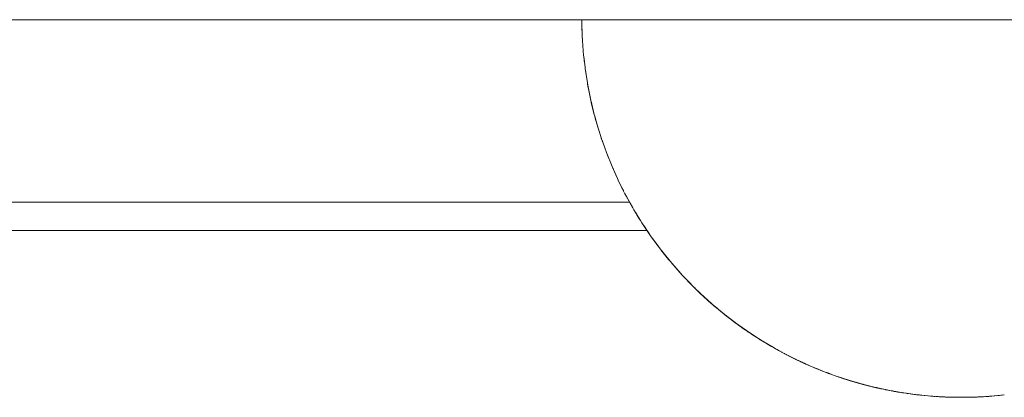
# Paper-space layout 'Sht-3' of a CAD drawing. Units: millimetres. Extents: x -5914 to 5303, y -3860 to 4295.
# Drawn here: x -3093 to -3058, y 521 to 534 of the extents above; entities that cross this region are included whole.
import ezdxf

# ---------------------------------------------------------------- set-up
doc = ezdxf.new("R2010")
doc.units = ezdxf.units.MM
for name, color, linetype, lineweight in [('EF-Spider Nest-Slide-Barrier', 7, 'Continuous', 5), ('EF-Spider Nest-Tie Rod Steel', 7, 'Continuous', 5), ('Working-None', 7, 'Continuous', 5)]:
    doc.layers.add(name, color=color, linetype=linetype, lineweight=lineweight)

# ---------------------------------------------------------------- blocks, each defined once
blk = doc.blocks.new('Group')
at = {"layer": 'EF-Spider Nest-Slide-Barrier', "color": 7, "linetype": 'Continuous', "lineweight": 5, "transparency": 33554687}
for p, q in [((-3146.584, 526.824), (-3070.632, 526.824)), ((-3070.618, 526.824), (-3070.617, 526.824))]:
    blk.add_line(p, q, dxfattribs=at)
at = {"layer": 'EF-Spider Nest-Tie Rod Steel', "color": 7, "linetype": 'Continuous', "lineweight": 5, "transparency": 33554687}
for p, q in [((-3122.251, 534.324), (-2262.028, 534.324)), ((-3072.946, 534.324), (-3072.943, 534.057)), ((-3072.943, 534.057), (-3072.946, 534.324)), ((-3072.946, 534.324), (-3072.945, 534.17)), ((-3072.945, 534.17), (-3072.943, 534.057)), ((-3072.943, 534.057), (-3072.931, 533.791)), ((-3072.938, 533.985), (-3072.937, 533.946)), ((-3072.938, 533.964), (-3072.937, 533.937)), ((-3072.931, 533.791), (-3072.922, 533.562)), ((-3072.93, 533.761), (-3072.923, 533.59)), ((-3072.93, 533.756), (-3072.922, 533.562)), ((-3072.923, 533.59), (-3072.922, 533.577)), ((-3072.923, 533.59), (-3072.922, 533.576)), ((-3072.922, 533.562), (-3072.923, 533.59)), ((-3072.922, 533.562), (-3072.91, 533.418)), ((-3072.912, 533.451), (-3072.911, 533.439)), ((-3072.912, 533.445), (-3072.911, 533.426)), ((-3072.91, 533.418), (-3072.893, 533.203)), ((-3072.909, 533.408), (-3072.906, 533.372)), ((-3072.893, 533.203), (-3072.883, 533.066)), ((-3072.883, 533.066), (-3072.867, 532.934)), ((-3072.866, 532.925), (-3072.883, 533.066)), ((-3072.883, 533.066), (-3072.877, 533.009)), ((-3072.877, 533.009), (-3072.86, 532.868)), ((-3072.83, 532.618), (-3072.866, 532.925)), ((-3072.865, 532.914), (-3072.861, 532.885)), ((-3072.86, 532.868), (-3072.849, 532.777)), ((-3072.825, 532.569), (-3072.83, 532.618)), ((-3072.825, 532.569), (-3072.817, 532.517)), ((-3072.804, 532.431), (-3072.825, 532.569)), ((-3072.748, 532.071), (-3072.825, 532.569)), ((-3072.817, 532.517), (-3072.784, 532.304)), ((-3072.817, 532.517), (-3072.748, 532.071)), ((-3072.796, 532.379), (-3072.817, 532.517)), ((-3072.748, 532.071), (-3072.804, 532.431)), ((-3072.778, 532.266), (-3072.796, 532.379)), ((-3072.722, 531.937), (-3072.748, 532.071)), ((-3072.741, 532.035), (-3072.744, 532.051)), ((-3072.744, 532.051), (-3072.741, 532.035)), ((-3072.741, 532.035), (-3072.741, 532.036)), ((-3072.652, 531.573), (-3072.741, 532.035)), ((-3072.741, 532.035), (-3072.741, 532.032)), ((-3072.741, 532.032), (-3072.724, 531.948)), ((-3072.715, 531.899), (-3072.741, 532.032)), ((-3072.741, 532.032), (-3072.652, 531.573)), ((-3072.622, 531.443), (-3072.722, 531.937)), ((-3072.716, 531.908), (-3072.652, 531.573)), ((-3072.705, 531.849), (-3072.715, 531.899)), ((-3072.652, 531.573), (-3072.622, 531.443)), ((-3072.628, 531.477), (-3072.625, 531.458)), ((-3072.625, 531.458), (-3072.625, 531.458)), ((-3072.625, 531.458), (-3072.608, 531.373)), ((-3072.502, 530.95), (-3072.622, 531.443)), ((-3072.536, 531.075), (-3072.617, 531.426)), ((-3072.616, 531.42), (-3072.502, 530.95)), ((-3072.613, 531.406), (-3072.536, 531.075)), ((-3072.608, 531.373), (-3072.536, 531.075)), ((-3072.536, 531.075), (-3072.502, 530.95)), ((-3072.502, 530.95), (-3072.484, 530.886)), ((-3072.484, 530.886), (-3072.4, 530.578)), ((-3072.444, 530.73), (-3072.479, 530.868)), ((-3072.472, 530.844), (-3072.469, 530.831)), ((-3072.4, 530.578), (-3072.444, 530.73)), ((-3072.4, 530.578), (-3072.363, 530.457)), ((-3072.395, 530.57), (-3072.394, 530.568)), ((-3072.384, 530.533), (-3072.379, 530.517)), ((-3072.363, 530.457), (-3072.319, 530.321)), ((-3072.319, 530.321), (-3072.245, 530.083)), ((-3072.318, 530.321), (-3072.312, 530.3)), ((-3072.313, 530.303), (-3072.318, 530.321)), ((-3072.27, 530.164), (-3072.252, 530.105)), ((-3072.252, 530.105), (-3072.248, 530.095)), ((-3072.252, 530.105), (-3072.247, 530.092)), ((-3072.245, 530.083), (-3072.252, 530.105)), ((-3072.245, 530.083), (-3072.203, 529.966)), ((-3072.218, 530.012), (-3072.215, 530.002)), ((-3072.211, 529.988), (-3072.206, 529.976)), ((-3072.203, 529.966), (-3072.13, 529.763)), ((-3072.13, 529.763), (-3072.068, 529.59)), ((-3072.068, 529.59), (-3072.024, 529.478)), ((-3072.068, 529.59), (-3072.033, 529.497)), ((-3072.038, 529.514), (-3072.034, 529.506)), ((-3072.033, 529.497), (-3071.988, 529.386)), ((-3072.024, 529.478), (-3071.917, 529.214)), ((-3071.988, 529.386), (-3071.964, 529.33)), ((-3071.918, 529.222), (-3071.915, 529.215)), ((-3071.917, 529.214), (-3071.871, 529.099)), ((-3071.871, 529.099), (-3071.824, 528.992)), ((-3071.871, 529.099), (-3071.788, 528.908)), ((-3071.841, 529.033), (-3071.835, 529.021)), ((-3071.824, 528.992), (-3071.681, 528.675)), ((-3071.788, 528.908), (-3071.74, 528.803)), ((-3071.74, 528.803), (-3071.719, 528.761)), ((-3071.681, 528.681), (-3071.679, 528.676)), ((-3071.681, 528.675), (-3071.652, 528.611)), ((-3071.652, 528.611), (-3071.602, 528.509)), ((-3071.652, 528.611), (-3071.519, 528.338)), ((-3071.626, 528.559), (-3071.616, 528.54)), ((-3071.602, 528.509), (-3071.421, 528.146)), ((-3071.519, 528.338), (-3071.468, 528.239)), ((-3071.468, 528.239), (-3071.457, 528.219)), ((-3071.421, 528.146), (-3071.411, 528.127)), ((-3071.419, 528.148), (-3071.412, 528.135)), ((-3071.418, 528.148), (-3071.416, 528.143)), ((-3071.418, 528.148), (-3071.416, 528.143)), ((-3071.415, 528.141), (-3071.418, 528.148)), ((-3071.411, 528.127), (-3071.359, 528.031)), ((-3145.989, 527.824), (-3071.247, 527.824)), ((-3071.359, 528.031), (-3071.148, 527.648)), ((-3071.327, 527.978), (-3071.319, 527.965)), ((-3071.322, 527.97), (-3071.316, 527.958)), ((-3071.298, 527.925), (-3071.279, 527.889)), ((-3071.285, 527.901), (-3071.269, 527.871)), ((-3071.229, 527.789), (-3071.285, 527.896)), ((-3071.238, 527.824), (-3071.237, 527.824)), ((-3071.148, 527.648), (-3071.229, 527.789)), ((-3071.148, 527.652), (-3071.135, 527.631)), ((-3071.148, 527.648), (-3071.094, 527.557)), ((-3071.137, 527.633), (-3071.133, 527.627)), ((-3071.094, 527.557), (-3070.863, 527.174)), ((-3071.059, 527.504), (-3071.054, 527.495)), ((-3071.053, 527.493), (-3071.049, 527.486)), ((-3071.051, 527.49), (-3071.048, 527.485)), ((-3071.031, 527.456), (-3071.005, 527.413)), ((-3071.03, 527.455), (-3070.994, 527.395)), ((-3070.917, 527.261), (-3070.983, 527.373)), ((-3070.863, 527.174), (-3070.917, 527.261)), ((-3070.863, 527.174), (-3070.807, 527.088)), ((-3070.848, 527.155), (-3070.845, 527.15)), ((-3070.835, 527.134), (-3070.833, 527.131)), ((-3070.807, 527.088), (-3070.497, 526.626)), ((-3070.778, 527.05), (-3070.773, 527.042)), ((-3070.778, 527.049), (-3070.773, 527.042)), ((-3070.767, 527.033), (-3070.764, 527.027)), ((-3070.759, 527.019), (-3070.757, 527.016)), ((-3070.758, 527.017), (-3070.756, 527.015)), ((-3070.744, 526.996), (-3070.723, 526.964)), ((-3070.744, 526.996), (-3070.497, 526.626)), ((-3070.743, 526.994), (-3070.689, 526.914)), ((-3070.739, 526.987), (-3070.553, 526.706)), ((-3070.715, 526.951), (-3070.586, 526.754)), ((-3070.586, 526.754), (-3070.564, 526.722)), ((-3070.553, 526.706), (-3070.586, 526.754)), ((-3070.497, 526.626), (-3070.553, 526.706)), ((-3070.497, 526.626), (-3070.163, 526.17)), ((-3070.456, 526.573), (-3070.453, 526.57)), ((-3070.455, 526.571), (-3070.452, 526.568)), ((-3070.452, 526.567), (-3070.449, 526.564)), ((-3070.444, 526.555), (-3070.442, 526.553)), ((-3070.441, 526.551), (-3070.438, 526.547)), ((-3070.44, 526.55), (-3070.432, 526.539)), ((-3070.434, 526.542), (-3070.418, 526.519)), ((-3070.427, 526.532), (-3070.163, 526.17)), ((-3070.418, 526.519), (-3070.22, 526.245)), ((-3070.395, 526.487), (-3070.239, 526.269)), ((-3070.239, 526.269), (-3070.229, 526.257)), ((-3070.239, 526.269), (-3070.226, 526.253)), ((-3070.22, 526.245), (-3070.239, 526.269)), ((-3070.163, 526.17), (-3070.22, 526.245)), ((-3070.163, 526.17), (-3069.804, 525.722)), ((-3070.114, 526.112), (-3070.113, 526.11)), ((-3070.114, 526.111), (-3070.112, 526.109)), ((-3070.107, 526.102), (-3070.107, 526.101)), ((-3070.106, 526.1), (-3070.095, 526.086)), ((-3070.1, 526.093), (-3070.086, 526.075)), ((-3070.092, 526.083), (-3070.067, 526.052)), ((-3070.083, 526.072), (-3069.804, 525.722)), ((-3070.073, 526.058), (-3069.862, 525.791)), ((-3070.06, 526.041), (-3069.875, 525.807)), ((-3069.862, 525.791), (-3070.047, 526.026)), ((-3069.875, 525.807), (-3069.869, 525.799)), ((-3069.875, 525.807), (-3069.817, 525.738)), ((-3069.862, 525.791), (-3069.875, 525.807)), ((-3069.804, 525.722), (-3069.862, 525.791)), ((-3069.817, 525.738), (-3069.811, 525.731)), ((-3069.811, 525.731), (-3069.817, 525.738)), ((-3069.817, 525.738), (-3069.81, 525.73)), ((-3069.804, 525.722), (-3069.37, 525.228)), ((-3069.756, 525.668), (-3069.718, 525.624)), ((-3069.754, 525.666), (-3069.753, 525.665)), ((-3069.754, 525.666), (-3069.753, 525.665)), ((-3069.748, 525.659), (-3069.748, 525.659)), ((-3069.741, 525.651), (-3069.498, 525.367)), ((-3069.428, 525.291), (-3069.734, 525.643)), ((-3069.733, 525.642), (-3069.456, 525.323)), ((-3069.732, 525.64), (-3069.73, 525.639)), ((-3069.675, 525.576), (-3069.428, 525.291)), ((-3069.37, 525.228), (-3069.671, 525.572)), ((-3069.518, 525.394), (-3069.457, 525.323)), ((-3069.498, 525.367), (-3069.428, 525.291)), ((-3069.445, 525.309), (-3069.44, 525.304)), ((-3069.428, 525.291), (-3069.37, 525.228)), ((-3069.37, 525.228), (-3068.992, 524.834)), ((-3069.37, 525.228), (-3069.311, 525.167)), ((-3069.345, 525.205), (-3069.342, 525.202)), ((-3069.342, 525.201), (-3069.34, 525.199)), ((-3069.339, 525.198), (-3069.336, 525.195)), ((-3069.329, 525.187), (-3069.327, 525.185)), ((-3069.326, 525.182), (-3069.108, 524.951)), ((-3069.325, 525.182), (-3069.324, 525.181)), ((-3069.311, 525.167), (-3068.91, 524.753)), ((-3069.308, 525.163), (-3068.91, 524.753)), ((-3069.262, 525.117), (-3069.253, 525.108)), ((-3069.108, 524.951), (-3069.051, 524.893)), ((-3068.992, 524.834), (-3069.108, 524.951)), ((-3069.053, 524.896), (-3069.051, 524.893)), ((-3069.053, 524.896), (-3069.051, 524.893)), ((-3069.051, 524.893), (-3069.046, 524.889)), ((-3069.051, 524.893), (-3069.047, 524.889)), ((-3069.051, 524.893), (-3069.046, 524.888)), ((-3068.992, 524.834), (-3068.968, 524.809)), ((-3068.968, 524.809), (-3068.917, 524.76)), ((-3068.91, 524.753), (-3068.968, 524.809)), ((-3068.916, 524.763), (-3068.911, 524.759)), ((-3068.912, 524.759), (-3068.908, 524.755)), ((-3068.91, 524.753), (-3068.566, 524.428)), ((-3068.853, 524.699), (-3068.91, 524.753)), ((-3068.91, 524.753), (-3068.852, 524.698)), ((-3068.896, 524.743), (-3068.892, 524.74)), ((-3068.896, 524.739), (-3068.709, 524.558)), ((-3068.887, 524.734), (-3068.885, 524.732)), ((-3068.867, 524.714), (-3068.866, 524.713)), ((-3068.852, 524.698), (-3068.435, 524.308)), ((-3068.838, 524.686), (-3068.435, 524.308)), ((-3068.799, 524.651), (-3068.798, 524.65)), ((-3068.796, 524.648), (-3068.786, 524.638)), ((-3068.788, 524.641), (-3068.781, 524.634)), ((-3068.709, 524.558), (-3068.652, 524.505)), ((-3068.566, 524.428), (-3068.709, 524.558)), ((-3068.666, 524.52), (-3068.652, 524.505)), ((-3068.666, 524.519), (-3068.652, 524.505)), ((-3068.652, 524.505), (-3068.593, 524.453)), ((-3068.652, 524.505), (-3068.612, 524.47)), ((-3068.652, 524.505), (-3068.572, 524.434)), ((-3068.566, 524.428), (-3068.491, 524.358)), ((-3068.491, 524.358), (-3068.301, 524.189)), ((-3068.435, 524.308), (-3068.491, 524.358)), ((-3068.471, 524.345), (-3068.464, 524.339)), ((-3068.466, 524.34), (-3068.459, 524.334)), ((-3068.459, 524.33), (-3068.454, 524.326)), ((-3068.435, 524.308), (-3068.122, 524.04)), ((-3068.38, 524.261), (-3068.435, 524.308)), ((-3068.435, 524.308), (-3068.377, 524.258)), ((-3068.425, 524.303), (-3068.421, 524.299)), ((-3068.42, 524.298), (-3068.416, 524.294)), ((-3068.395, 524.275), (-3068.394, 524.274)), ((-3068.377, 524.258), (-3067.942, 523.889)), ((-3068.352, 524.237), (-3067.942, 523.889)), ((-3068.321, 524.213), (-3068.317, 524.208)), ((-3068.301, 524.189), (-3068.122, 524.04)), ((-3068.244, 524.141), (-3068.301, 524.189)), ((-3068.301, 524.189), (-3068.122, 524.04)), ((-3068.263, 524.158), (-3068.262, 524.156)), ((-3068.263, 524.158), (-3068.262, 524.157)), ((-3068.244, 524.141), (-3068.187, 524.094)), ((-3068.122, 524.04), (-3068.244, 524.141)), ((-3068.201, 524.105), (-3068.196, 524.101)), ((-3068.2, 524.105), (-3068.196, 524.101)), ((-3068.18, 524.088), (-3068.137, 524.053)), ((-3068.162, 524.073), (-3068.13, 524.047)), ((-3067.998, 523.933), (-3068.122, 524.04)), ((-3068.122, 524.04), (-3067.998, 523.933)), ((-3068.001, 523.942), (-3067.99, 523.933)), ((-3067.998, 523.933), (-3067.886, 523.843)), ((-3067.942, 523.889), (-3067.998, 523.933)), ((-3067.994, 523.936), (-3067.984, 523.928)), ((-3067.964, 523.907), (-3067.962, 523.905)), ((-3067.942, 523.889), (-3067.888, 523.847)), ((-3067.89, 523.849), (-3067.942, 523.889)), ((-3067.942, 523.889), (-3067.886, 523.845)), ((-3067.906, 523.862), (-3067.905, 523.861)), ((-3067.886, 523.845), (-3067.435, 523.498)), ((-3067.886, 523.843), (-3067.663, 523.672)), ((-3067.831, 523.8), (-3067.886, 523.843)), ((-3067.886, 523.843), (-3067.663, 523.671)), ((-3067.663, 523.672), (-3067.853, 523.82)), ((-3067.848, 523.816), (-3067.435, 523.498)), ((-3067.831, 523.8), (-3067.764, 523.749)), ((-3067.775, 523.757), (-3067.831, 523.8)), ((-3067.663, 523.671), (-3067.831, 523.8)), ((-3067.7, 523.701), (-3067.681, 523.686)), ((-3067.675, 523.682), (-3067.669, 523.677)), ((-3067.489, 523.536), (-3067.663, 523.672)), ((-3067.663, 523.672), (-3067.663, 523.671)), ((-3067.663, 523.671), (-3067.489, 523.536)), ((-3067.435, 523.498), (-3067.489, 523.536)), ((-3067.489, 523.536), (-3067.467, 523.52)), ((-3067.467, 523.52), (-3067.442, 523.503)), ((-3067.467, 523.52), (-3067.413, 523.481)), ((-3067.453, 523.511), (-3067.452, 523.511)), ((-3067.451, 523.513), (-3067.439, 523.504)), ((-3067.444, 523.507), (-3067.434, 523.5)), ((-3067.435, 523.498), (-3067.188, 523.323)), ((-3067.435, 523.498), (-3067.381, 523.459)), ((-3067.413, 523.481), (-3067.354, 523.44)), ((-3067.359, 523.444), (-3067.413, 523.481)), ((-3067.413, 523.481), (-3067.189, 523.323)), ((-3067.396, 523.471), (-3067.395, 523.47)), ((-3067.381, 523.459), (-3066.974, 523.174)), ((-3067.188, 523.323), (-3067.368, 523.45)), ((-3067.362, 523.446), (-3066.974, 523.174)), ((-3067.299, 523.402), (-3067.284, 523.391)), ((-3067.281, 523.389), (-3067.248, 523.366)), ((-3067.189, 523.323), (-3067.077, 523.243)), ((-3067.077, 523.243), (-3067.055, 523.229)), ((-3067.026, 523.208), (-3067.077, 523.243)), ((-3067.077, 523.243), (-3067.037, 523.216)), ((-3066.974, 523.174), (-3067.026, 523.208)), ((-3067.02, 523.206), (-3067.017, 523.204)), ((-3066.996, 523.189), (-3066.995, 523.188)), ((-3066.974, 523.174), (-3066.699, 522.996)), ((-3066.924, 523.141), (-3066.974, 523.174)), ((-3066.974, 523.174), (-3066.922, 523.14)), ((-3066.961, 523.167), (-3066.96, 523.166)), ((-3066.932, 523.147), (-3066.932, 523.147)), ((-3066.922, 523.14), (-3066.529, 522.887)), ((-3066.91, 523.132), (-3066.7, 522.994)), ((-3066.905, 523.129), (-3066.529, 522.887)), ((-3066.874, 523.11), (-3066.873, 523.11)), ((-3066.871, 523.109), (-3066.865, 523.104)), ((-3066.866, 523.105), (-3066.847, 523.093)), ((-3066.7, 522.994), (-3066.667, 522.973)), ((-3066.667, 522.973), (-3066.645, 522.96)), ((-3066.667, 522.973), (-3066.618, 522.942)), ((-3066.578, 522.917), (-3066.667, 522.973)), ((-3066.618, 522.942), (-3066.615, 522.941)), ((-3066.615, 522.941), (-3066.618, 522.942)), ((-3066.618, 522.942), (-3066.601, 522.932)), ((-3066.603, 522.934), (-3066.595, 522.93)), ((-3066.529, 522.887), (-3066.578, 522.917)), ((-3066.563, 522.909), (-3066.558, 522.906)), ((-3066.542, 522.897), (-3066.539, 522.896)), ((-3066.529, 522.887), (-3066.196, 522.689)), ((-3066.529, 522.887), (-3066.479, 522.858)), ((-3066.48, 522.858), (-3066.332, 522.768)), ((-3066.479, 522.858), (-3066.105, 522.636)), ((-3066.467, 522.851), (-3066.105, 522.636)), ((-3066.453, 522.844), (-3066.451, 522.842)), ((-3066.396, 522.81), (-3066.381, 522.801)), ((-3066.332, 522.768), (-3066.284, 522.74)), ((-3066.196, 522.689), (-3066.332, 522.768)), ((-3066.284, 522.74), (-3066.265, 522.729)), ((-3066.263, 522.728), (-3066.284, 522.74)), ((-3066.284, 522.74), (-3066.254, 522.723)), ((-3066.152, 522.663), (-3066.196, 522.689)), ((-3066.105, 522.636), (-3066.152, 522.663)), ((-3066.13, 522.653), (-3066.126, 522.651)), ((-3066.105, 522.636), (-3065.749, 522.441)), ((-3066.105, 522.636), (-3066.057, 522.61)), ((-3066.068, 522.616), (-3066.001, 522.578)), ((-3066.057, 522.61), (-3065.704, 522.418)), ((-3066.052, 522.607), (-3065.704, 522.418)), ((-3066.045, 522.605), (-3066.04, 522.603)), ((-3066.001, 522.578), (-3065.955, 522.552)), ((-3065.749, 522.441), (-3066.001, 522.578)), ((-3065.955, 522.552), (-3065.937, 522.543)), ((-3065.935, 522.542), (-3065.955, 522.552)), ((-3065.955, 522.552), (-3065.912, 522.53)), ((-3065.84, 522.492), (-3065.832, 522.487)), ((-3065.839, 522.491), (-3065.829, 522.486)), ((-3065.834, 522.489), (-3065.815, 522.478)), ((-3065.704, 522.418), (-3065.749, 522.441)), ((-3065.742, 522.44), (-3065.732, 522.435)), ((-3065.74, 522.439), (-3065.73, 522.434)), ((-3065.733, 522.433), (-3065.68, 522.405)), ((-3065.68, 522.405), (-3065.724, 522.428)), ((-3065.704, 522.418), (-3065.329, 522.229)), ((-3065.68, 522.405), (-3065.68, 522.406)), ((-3065.68, 522.405), (-3065.675, 522.402)), ((-3065.371, 522.249), (-3065.68, 522.405)), ((-3065.675, 522.402), (-3065.662, 522.396)), ((-3065.675, 522.402), (-3065.63, 522.379)), ((-3065.675, 522.402), (-3065.371, 522.249)), ((-3065.662, 522.396), (-3065.675, 522.402)), ((-3065.63, 522.379), (-3065.607, 522.368)), ((-3065.585, 522.357), (-3065.63, 522.379)), ((-3065.63, 522.379), (-3065.599, 522.364)), ((-3065.609, 522.37), (-3065.594, 522.363)), ((-3065.606, 522.368), (-3065.587, 522.359)), ((-3065.329, 522.229), (-3065.59, 522.36)), ((-3065.59, 522.359), (-3065.585, 522.357)), ((-3065.59, 522.359), (-3065.585, 522.357)), ((-3065.587, 522.359), (-3065.371, 522.249)), ((-3065.585, 522.357), (-3065.581, 522.355)), ((-3065.585, 522.357), (-3065.581, 522.355)), ((-3065.581, 522.355), (-3065.585, 522.357)), ((-3065.371, 522.249), (-3065.329, 522.229)), ((-3065.344, 522.24), (-3065.309, 522.222)), ((-3065.329, 522.229), (-3065.151, 522.146)), ((-3065.261, 522.201), (-3065.238, 522.19)), ((-3065.221, 522.18), (-3065.217, 522.177)), ((-3065.217, 522.178), (-3065.212, 522.175)), ((-3065.206, 522.173), (-3065.199, 522.169)), ((-3065.183, 522.161), (-3065.182, 522.16)), ((-3065.18, 522.16), (-3065.179, 522.159)), ((-3065.179, 522.161), (-3065.173, 522.158)), ((-3065.174, 522.159), (-3065.166, 522.155)), ((-3065.151, 522.145), (-3065.17, 522.155)), ((-3065.168, 522.154), (-3065.151, 522.145)), ((-3065.165, 522.152), (-3065.164, 522.152)), ((-3065.151, 522.146), (-3065.019, 522.084)), ((-3065.151, 522.146), (-3065.151, 522.145)), ((-3065.151, 522.145), (-3065.111, 522.126)), ((-3065.151, 522.145), (-3065.019, 522.084)), ((-3065.136, 522.138), (-3065.131, 522.136)), ((-3065.119, 522.131), (-3065.118, 522.13)), ((-3065.111, 522.126), (-3065.075, 522.11)), ((-3065.111, 522.126), (-3065.07, 522.107)), ((-3065.087, 522.117), (-3065.082, 522.115)), ((-3065.084, 522.116), (-3065.081, 522.114)), ((-3065.077, 522.112), (-3065.064, 522.106)), ((-3065.07, 522.107), (-3065.055, 522.101)), ((-3065.052, 522.099), (-3065.07, 522.107)), ((-3065.07, 522.107), (-3065.053, 522.099)), ((-3065.049, 522.098), (-3065.044, 522.096)), ((-3065.032, 522.09), (-3065.028, 522.089)), ((-3065.031, 522.09), (-3065.029, 522.089)), ((-3065.031, 522.09), (-3065.029, 522.089)), ((-3065.029, 522.089), (-3065.025, 522.087)), ((-3065.019, 522.084), (-3064.979, 522.065)), ((-3064.997, 522.075), (-3064.993, 522.073)), ((-3064.986, 522.07), (-3064.982, 522.069)), ((-3064.979, 522.065), (-3064.692, 521.94)), ((-3064.913, 522.038), (-3064.91, 522.037)), ((-3064.889, 522.028), (-3064.869, 522.019)), ((-3064.863, 522.017), (-3064.836, 522.005)), ((-3064.782, 521.98), (-3064.779, 521.979)), ((-3064.75, 521.967), (-3064.749, 521.966)), ((-3064.692, 521.94), (-3064.653, 521.924)), ((-3064.676, 521.934), (-3064.649, 521.922)), ((-3064.653, 521.924), (-3064.351, 521.802)), ((-3064.649, 521.922), (-3064.613, 521.908)), ((-3064.612, 521.908), (-3064.649, 521.922)), ((-3064.649, 521.922), (-3064.611, 521.907)), ((-3064.613, 521.908), (-3064.387, 521.816)), ((-3064.611, 521.907), (-3064.548, 521.882)), ((-3064.572, 521.891), (-3064.611, 521.907)), ((-3064.611, 521.907), (-3064.555, 521.885)), ((-3064.601, 521.903), (-3064.6, 521.903)), ((-3064.599, 521.903), (-3064.593, 521.9)), ((-3064.351, 521.802), (-3064.595, 521.901)), ((-3064.572, 521.891), (-3064.577, 521.893)), ((-3064.577, 521.893), (-3064.572, 521.891)), ((-3064.547, 521.881), (-3064.572, 521.891)), ((-3064.387, 521.816), (-3064.567, 521.89)), ((-3064.387, 521.816), (-3064.351, 521.802)), ((-3064.351, 521.802), (-3064.163, 521.731)), ((-3064.257, 521.768), (-3064.25, 521.765)), ((-3064.25, 521.764), (-3064.243, 521.761)), ((-3064.225, 521.754), (-3064.204, 521.746)), ((-3064.204, 521.746), (-3064.169, 521.733)), ((-3064.163, 521.731), (-3064.204, 521.746)), ((-3064.201, 521.745), (-3064.193, 521.742)), ((-3064.198, 521.744), (-3064.194, 521.742)), ((-3064.182, 521.738), (-3064.172, 521.735)), ((-3064.175, 521.736), (-3064.157, 521.729)), ((-3064.172, 521.735), (-3064.156, 521.729)), ((-3064.163, 521.731), (-3064.128, 521.718)), ((-3064.156, 521.728), (-3064.155, 521.728)), ((-3064.153, 521.727), (-3064.152, 521.727)), ((-3064.142, 521.724), (-3064.136, 521.721)), ((-3064.128, 521.718), (-3064.064, 521.694)), ((-3064.125, 521.717), (-3064.121, 521.716)), ((-3064.12, 521.715), (-3064.117, 521.714)), ((-3064.085, 521.703), (-3064.079, 521.701)), ((-3064.081, 521.702), (-3064.079, 521.701)), ((-3064.074, 521.699), (-3064.071, 521.698)), ((-3064.064, 521.694), (-3063.933, 521.647)), ((-3063.933, 521.647), (-3063.899, 521.635)), ((-3063.899, 521.635), (-3063.702, 521.568)), ((-3063.828, 521.612), (-3063.815, 521.607)), ((-3063.776, 521.593), (-3063.804, 521.603)), ((-3063.702, 521.568), (-3063.776, 521.593)), ((-3063.735, 521.58), (-3063.734, 521.579)), ((-3063.735, 521.58), (-3063.732, 521.578)), ((-3063.705, 521.57), (-3063.697, 521.567)), ((-3063.702, 521.568), (-3063.67, 521.557)), ((-3063.683, 521.562), (-3063.661, 521.555)), ((-3063.67, 521.557), (-3063.64, 521.548)), ((-3063.641, 521.548), (-3063.67, 521.557)), ((-3063.67, 521.557), (-3063.638, 521.547)), ((-3063.63, 521.544), (-3063.661, 521.555)), ((-3063.646, 521.551), (-3063.637, 521.548)), ((-3063.638, 521.547), (-3063.293, 521.439)), ((-3063.506, 521.505), (-3063.63, 521.544)), ((-3063.607, 521.538), (-3063.293, 521.439)), ((-3063.565, 521.525), (-3063.537, 521.516)), ((-3063.549, 521.52), (-3063.506, 521.506)), ((-3063.506, 521.506), (-3063.509, 521.507)), ((-3063.506, 521.505), (-3063.426, 521.48)), ((-3063.322, 521.448), (-3063.506, 521.505)), ((-3063.459, 521.491), (-3063.45, 521.489)), ((-3063.426, 521.48), (-3063.394, 521.47)), ((-3063.426, 521.48), (-3063.396, 521.471)), ((-3063.424, 521.481), (-3063.419, 521.479)), ((-3063.396, 521.471), (-3063.348, 521.456)), ((-3063.363, 521.461), (-3063.362, 521.461)), ((-3063.332, 521.452), (-3063.33, 521.452)), ((-3063.293, 521.439), (-3063.322, 521.448)), ((-3063.293, 521.439), (-3062.985, 521.352)), ((-3063.293, 521.439), (-3063.263, 521.431)), ((-3063.286, 521.439), (-3063.283, 521.438)), ((-3063.267, 521.432), (-3063.198, 521.411)), ((-3063.263, 521.431), (-3062.958, 521.345)), ((-3062.958, 521.345), (-3063.252, 521.428)), ((-3063.216, 521.419), (-3063.215, 521.418)), ((-3063.199, 521.414), (-3063.184, 521.41)), ((-3063.198, 521.411), (-3063.17, 521.403)), ((-3063.083, 521.38), (-3063.198, 521.411)), ((-3063.198, 521.411), (-3062.976, 521.349)), ((-3063.17, 521.403), (-3062.976, 521.349)), ((-3063.116, 521.39), (-3063.102, 521.386)), ((-3063.071, 521.377), (-3063.063, 521.375)), ((-3062.985, 521.352), (-3062.958, 521.345)), ((-3062.976, 521.349), (-3062.964, 521.346)), ((-3062.976, 521.349), (-3062.941, 521.34)), ((-3062.976, 521.349), (-3062.949, 521.342)), ((-3062.958, 521.345), (-3062.66, 521.268)), ((-3062.954, 521.344), (-3062.941, 521.34)), ((-3062.949, 521.342), (-3062.898, 521.329)), ((-3062.941, 521.34), (-3062.759, 521.292)), ((-3062.941, 521.34), (-3062.685, 521.274)), ((-3062.66, 521.268), (-3062.875, 521.323)), ((-3062.685, 521.274), (-3062.862, 521.32)), ((-3062.849, 521.317), (-3062.828, 521.312)), ((-3062.759, 521.292), (-3062.727, 521.285)), ((-3062.759, 521.292), (-3062.734, 521.286)), ((-3062.745, 521.289), (-3062.74, 521.288)), ((-3062.745, 521.289), (-3062.74, 521.288)), ((-3062.734, 521.286), (-3062.707, 521.28)), ((-3062.685, 521.274), (-3062.66, 521.268)), ((-3062.681, 521.274), (-3062.679, 521.273)), ((-3062.66, 521.268), (-3062.414, 521.21)), ((-3062.637, 521.263), (-3062.548, 521.241)), ((-3062.635, 521.263), (-3062.632, 521.262)), ((-3062.569, 521.248), (-3062.559, 521.246)), ((-3062.569, 521.247), (-3062.55, 521.242)), ((-3062.548, 521.241), (-3062.524, 521.235)), ((-3062.473, 521.224), (-3062.548, 521.241)), ((-3062.548, 521.241), (-3062.463, 521.222)), ((-3062.524, 521.235), (-3062.444, 521.217)), ((-3062.479, 521.226), (-3062.477, 521.225)), ((-3062.471, 521.224), (-3062.465, 521.222)), ((-3062.438, 521.216), (-3062.438, 521.216)), ((-3062.434, 521.215), (-3062.425, 521.213)), ((-3062.432, 521.214), (-3062.42, 521.212)), ((-3062.414, 521.21), (-3062.391, 521.205)), ((-3062.391, 521.205), (-3062.147, 521.153)), ((-3062.378, 521.202), (-3062.368, 521.2)), ((-3062.368, 521.2), (-3062.377, 521.202)), ((-3062.372, 521.201), (-3062.368, 521.2)), ((-3062.368, 521.2), (-3062.168, 521.157)), ((-3062.342, 521.194), (-3062.368, 521.2)), ((-3062.147, 521.153), (-3062.355, 521.197)), ((-3062.354, 521.197), (-3062.351, 521.196)), ((-3062.342, 521.194), (-3062.314, 521.188)), ((-3062.32, 521.189), (-3062.342, 521.194)), ((-3062.327, 521.192), (-3062.321, 521.19)), ((-3062.168, 521.157), (-3062.322, 521.19)), ((-3062.208, 521.165), (-3062.32, 521.189)), ((-3062.305, 521.186), (-3062.299, 521.185)), ((-3062.168, 521.157), (-3062.147, 521.153)), ((-3062.15, 521.153), (-3062.141, 521.151)), ((-3062.147, 521.153), (-3061.943, 521.113)), ((-3062.141, 521.151), (-3062.12, 521.147)), ((-3062.12, 521.147), (-3061.944, 521.113)), ((-3062.085, 521.142), (-3062.054, 521.136)), ((-3061.944, 521.113), (-3061.929, 521.11)), ((-3061.944, 521.113), (-3061.928, 521.11)), ((-3061.943, 521.113), (-3061.944, 521.113)), ((-3061.943, 521.113), (-3061.901, 521.105)), ((-3061.936, 521.112), (-3061.931, 521.111)), ((-3061.93, 521.111), (-3061.927, 521.11)), ((-3061.901, 521.105), (-3061.925, 521.109)), ((-3061.913, 521.107), (-3061.791, 521.085)), ((-3061.913, 521.107), (-3061.9, 521.105)), ((-3061.901, 521.105), (-3061.906, 521.106)), ((-3061.906, 521.106), (-3061.901, 521.105)), ((-3061.901, 521.105), (-3061.89, 521.103)), ((-3061.791, 521.085), (-3061.882, 521.101)), ((-3061.872, 521.1), (-3061.791, 521.085)), ((-3061.791, 521.085), (-3061.837, 521.093)), ((-3061.831, 521.093), (-3061.827, 521.092)), ((-3061.813, 521.09), (-3061.81, 521.089)), ((-3061.796, 521.086), (-3061.791, 521.085)), ((-3061.791, 521.085), (-3061.751, 521.078)), ((-3061.705, 521.07), (-3061.791, 521.085)), ((-3061.791, 521.085), (-3061.705, 521.07)), ((-3061.783, 521.084), (-3061.776, 521.083)), ((-3061.751, 521.078), (-3061.712, 521.071)), ((-3061.743, 521.077), (-3061.751, 521.078)), ((-3061.751, 521.078), (-3061.741, 521.076)), ((-3061.732, 521.075), (-3061.729, 521.074)), ((-3061.715, 521.072), (-3061.711, 521.072)), ((-3061.711, 521.071), (-3061.685, 521.067)), ((-3061.705, 521.07), (-3061.688, 521.067)), ((-3061.689, 521.068), (-3061.685, 521.067)), ((-3061.688, 521.067), (-3061.514, 521.039)), ((-3061.685, 521.067), (-3061.541, 521.043)), ((-3061.652, 521.062), (-3061.649, 521.062)), ((-3061.645, 521.062), (-3061.638, 521.061)), ((-3061.642, 521.061), (-3061.639, 521.061)), ((-3061.591, 521.053), (-3061.576, 521.051)), ((-3061.541, 521.043), (-3061.526, 521.041)), ((-3061.514, 521.039), (-3061.501, 521.037)), ((-3061.509, 521.038), (-3061.508, 521.038)), ((-3061.494, 521.036), (-3061.347, 521.014)), ((-3061.488, 521.035), (-3061.399, 521.022)), ((-3061.399, 521.022), (-3061.376, 521.019)), ((-3061.399, 521.022), (-3061.369, 521.017)), ((-3061.364, 521.017), (-3061.362, 521.017)), ((-3061.356, 521.016), (-3061.351, 521.015)), ((-3061.347, 521.014), (-3061.334, 521.012)), ((-3061.33, 521.012), (-3061.209, 520.995)), ((-3061.259, 521.002), (-3061.322, 521.011)), ((-3061.245, 521), (-3061.259, 521.002)), ((-3061.259, 521.002), (-3061.209, 520.995)), ((-3061.209, 520.995), (-3061.259, 521.002)), ((-3061.209, 520.995), (-3061.245, 521)), ((-3061.209, 520.995), (-3061.207, 520.995)), ((-3061.2, 520.994), (-3061.209, 520.995)), ((-3061.209, 520.995), (-3061.189, 520.993)), ((-3061.189, 520.993), (-3061.178, 520.991)), ((-3061.174, 520.991), (-3061.041, 520.974)), ((-3061.168, 520.99), (-3061.122, 520.984)), ((-3061.122, 520.984), (-3061.107, 520.982)), ((-3061.122, 520.984), (-3061.077, 520.979)), ((-3061.041, 520.974), (-3061.029, 520.973)), ((-3061.028, 520.973), (-3060.899, 520.958)), ((-3061.022, 520.972), (-3060.986, 520.968)), ((-3060.986, 520.968), (-3060.94, 520.963)), ((-3060.967, 520.967), (-3060.964, 520.967)), ((-3060.899, 520.958), (-3060.888, 520.957)), ((-3060.888, 520.957), (-3060.765, 520.944)), ((-3060.883, 520.957), (-3060.852, 520.953)), ((-3060.852, 520.953), (-3060.753, 520.943)), ((-3060.765, 520.944), (-3060.635, 520.932)), ((-3060.753, 520.943), (-3060.75, 520.943)), ((-3060.753, 520.943), (-3060.643, 520.933)), ((-3060.643, 520.933), (-3060.637, 520.932)), ((-3060.636, 520.932), (-3060.623, 520.931)), ((-3060.635, 520.932), (-3060.623, 520.931)), ((-3060.623, 520.931), (-3060.625, 520.931)), ((-3060.623, 520.931), (-3060.535, 520.924)), ((-3060.623, 520.931), (-3060.511, 520.922)), ((-3060.535, 520.924), (-3060.53, 520.923)), ((-3060.535, 520.924), (-3060.522, 520.923)), ((-3060.511, 520.922), (-3060.474, 520.919)), ((-3060.474, 520.919), (-3060.356, 520.91)), ((-3060.457, 520.918), (-3060.428, 520.915)), ((-3060.428, 520.915), (-3060.387, 520.913)), ((-3060.356, 520.91), (-3060.239, 520.903)), ((-3060.348, 520.91), (-3060.322, 520.908)), ((-3060.322, 520.908), (-3060.272, 520.905)), ((-3060.239, 520.903), (-3060.212, 520.901)), ((-3060.238, 520.903), (-3060.231, 520.903)), ((-3060.218, 520.902), (-3060.217, 520.902)), ((-3060.217, 520.902), (-3060.216, 520.902)), ((-3060.217, 520.902), (-3060.216, 520.902)), ((-3060.212, 520.901), (-3060.101, 520.896)), ((-3060.207, 520.901), (-3060.112, 520.896)), ((-3060.206, 520.903), (-3060.202, 520.902)), ((-3060.112, 520.896), (-3060.103, 520.896)), ((-3060.112, 520.896), (-3060.103, 520.896)), ((-3060.101, 520.896), (-3060.035, 520.893)), ((-3060.098, 520.896), (-3060.081, 520.895)), ((-3060.097, 520.895), (-3060.09, 520.895)), ((-3060.064, 520.894), (-3060.035, 520.893)), ((-3060.035, 520.893), (-3060.009, 520.891)), ((-3060.035, 520.893), (-3059.991, 520.891)), ((-3060.009, 520.891), (-3060.007, 520.891)), ((-3060.009, 520.891), (-3060.001, 520.891)), ((-3060.004, 520.891), (-3060.004, 520.891)), ((-3059.991, 520.891), (-3059.991, 520.891)), ((-3059.991, 520.891), (-3059.882, 520.887)), ((-3059.954, 520.889), (-3059.905, 520.888)), ((-3059.905, 520.888), (-3059.893, 520.887)), ((-3059.882, 520.887), (-3059.774, 520.884)), ((-3059.847, 520.886), (-3059.802, 520.884)), ((-3059.802, 520.884), (-3059.788, 520.884)), ((-3059.774, 520.884), (-3059.666, 520.881)), ((-3059.74, 520.883), (-3059.699, 520.882)), ((-3059.699, 520.882), (-3059.662, 520.881)), ((-3059.666, 520.881), (-3059.558, 520.88)), ((-3059.662, 520.881), (-3059.607, 520.881)), ((-3059.607, 520.881), (-3059.562, 520.88)), ((-3059.607, 520.881), (-3059.59, 520.881)), ((-3059.558, 520.88), (-3059.503, 520.88)), ((-3059.555, 520.88), (-3059.553, 520.88)), ((-3059.553, 520.88), (-3059.528, 520.88)), ((-3059.553, 520.88), (-3059.549, 520.88)), ((-3059.503, 520.88), (-3059.449, 520.88)), ((-3059.501, 520.88), (-3059.498, 520.88)), ((-3059.498, 520.88), (-3059.474, 520.88)), ((-3059.449, 520.88), (-3059.447, 520.88)), ((-3059.447, 520.88), (-3059.444, 520.88)), ((-3059.447, 520.88), (-3059.395, 520.88)), ((-3059.444, 520.88), (-3059.419, 520.88)), ((-3059.444, 520.88), (-3059.443, 520.88)), ((-3059.395, 520.88), (-3059.341, 520.88)), ((-3059.392, 520.88), (-3059.39, 520.88)), ((-3059.39, 520.88), (-3059.365, 520.88)), ((-3059.341, 520.88), (-3059.286, 520.881)), ((-3059.338, 520.88), (-3059.336, 520.88)), ((-3059.336, 520.88), (-3059.332, 520.88)), ((-3059.286, 520.881), (-3059.232, 520.881)), ((-3059.232, 520.881), (-3059.194, 520.882)), ((-3059.228, 520.881), (-3059.227, 520.881)), ((-3059.227, 520.881), (-3059.226, 520.882)), ((-3059.194, 520.882), (-3059.091, 520.884)), ((-3059.153, 520.883), (-3059.119, 520.884)), ((-3059.119, 520.884), (-3059.106, 520.884)), ((-3059.091, 520.884), (-3058.988, 520.888)), ((-3059.047, 520.886), (-3059.011, 520.887)), ((-3059.011, 520.887), (-3059, 520.887)), ((-3059.011, 520.887), (-3059.003, 520.887)), ((-3058.988, 520.888), (-3058.885, 520.891)), ((-3058.939, 520.889), (-3058.902, 520.891)), ((-3058.902, 520.891), (-3058.892, 520.891)), ((-3058.893, 520.891), (-3058.893, 520.891)), ((-3058.893, 520.891), (-3058.893, 520.891)), ((-3058.888, 520.891), (-3058.887, 520.891)), ((-3058.858, 520.893), (-3058.887, 520.891)), ((-3058.885, 520.891), (-3058.858, 520.893)), ((-3058.858, 520.893), (-3058.781, 520.896)), ((-3058.858, 520.893), (-3058.857, 520.893)), ((-3058.829, 520.894), (-3058.792, 520.896)), ((-3058.792, 520.896), (-3058.784, 520.896)), ((-3058.792, 520.896), (-3058.79, 520.896)), ((-3058.781, 520.896), (-3058.676, 520.902)), ((-3058.713, 520.9), (-3058.682, 520.901)), ((-3058.706, 520.901), (-3058.704, 520.901)), ((-3058.682, 520.901), (-3058.654, 520.903)), ((-3058.676, 520.902), (-3058.571, 520.908)), ((-3058.654, 520.903), (-3058.621, 520.905)), ((-3058.571, 520.908), (-3058.465, 520.915)), ((-3058.553, 520.909), (-3058.537, 520.91)), ((-3058.537, 520.91), (-3058.496, 520.913)), ((-3058.465, 520.915), (-3058.358, 520.924)), ((-3058.44, 520.917), (-3058.419, 520.919)), ((-3058.419, 520.919), (-3058.382, 520.922)), ((-3058.419, 520.919), (-3058.394, 520.921)), ((-3058.382, 520.922), (-3058.363, 520.923)), ((-3058.382, 520.922), (-3058.379, 520.922)), ((-3058.375, 520.922), (-3058.371, 520.923)), ((-3058.362, 520.923), (-3058.27, 520.931)), ((-3058.358, 520.924), (-3058.27, 520.931)), ((-3058.27, 520.931), (-3058.281, 520.93)), ((-3058.27, 520.931), (-3058.271, 520.931)), ((-3058.25, 520.933), (-3058.27, 520.931)), ((-3058.27, 520.931), (-3058.25, 520.933)), ((-3058.269, 520.931), (-3058.258, 520.932)), ((-3058.269, 520.931), (-3058.268, 520.931)), ((-3058.258, 520.932), (-3058.257, 520.932)), ((-3058.258, 520.932), (-3058.255, 520.932)), ((-3058.256, 520.932), (-3058.254, 520.933)), ((-3058.254, 520.932), (-3058.253, 520.933)), ((-3058.25, 520.933), (-3058.14, 520.943)), ((-3058.194, 520.938), (-3058.154, 520.942)), ((-3058.193, 520.939), (-3058.192, 520.939)), ((-3058.14, 520.943), (-3058.041, 520.953)), ((-3058.134, 520.944), (-3058.129, 520.944)), ((-3058.129, 520.944), (-3058.09, 520.948)), ((-3058.041, 520.953), (-3057.919, 520.966)), ((-3058.017, 520.956), (-3057.994, 520.958)), ((-3057.994, 520.958), (-3057.948, 520.963))]:
    blk.add_line(p, q, dxfattribs=at)

psp = doc.layouts.new('Sht-3')

# ---------------------------------------------------------------- block references
at = {"layer": 'Working-None'}
psp.add_blockref('Group', (0, 0), dxfattribs=at)

doc.saveas('drawing.dxf')
